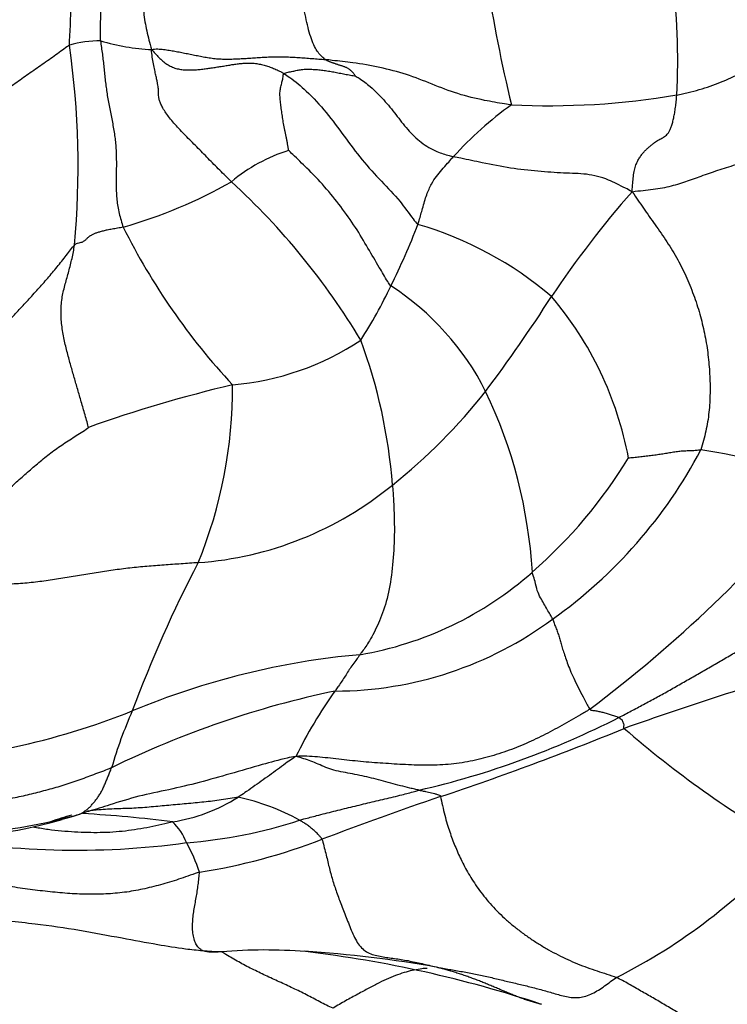
# Model space of a CAD drawing. Units: millimetres. Extents: x 0 to 1478, y 0 to 1761.
# Drawn here: x 811 to 821, y 420 to 433 of the extents above; entities that cross this region are included whole.
import ezdxf
from ezdxf import colors
from ezdxf.entities.mleader import LeaderData, LeaderLine
from ezdxf.math import Vec2, Vec3

# ---------------------------------------------------------------- set-up
doc = ezdxf.new("R2010")
doc.units = ezdxf.units.MM
doc.layers.add('DV3_Défaut', color=7, linetype='Continuous')
doc.layers.add('Défaut', color=7, linetype='Continuous')

# ---------------------------------------------------------------- blocks, each defined once
blk = doc.blocks.new('_DOT')
at = {"color": 0}
blk.add_line((0, 0), (-1, 0), dxfattribs=at)
at = {"color": 0, "const_width": 0.333}
blk.add_lwpolyline([(-0.1665, 0, 1), (0.1665, 0, 1)], format="xyb", close=True, dxfattribs=at)
blk = doc.blocks.new('SE2')
at = {"layer": 'DV3_Défaut', "color": 7, "linetype": 'Continuous'}
for centre, radius, start, end in [((836.886, 436.361), 19.776, 183.751, 193.6143), ((811.067, 432.312), 8.823, 356.9196, 18.1883), ((812.148, 431.198), 1.365, 89.0808, 106.842), ((800.432, 430.878), 11.436, 354.7401, 8.1756), ((813.015, 435.456), 3.014, 253.7223, 266.9001), ((818.163, 441.993), 10.298, 267.2325, 279.5836), ((820.468, 427.79), 4.816, 125.5887, 137.9753), ((815.366, 428.951), 2.252, 107.6202, 129.9459), ((810.624, 436.496), 6.687, 286.044, 299.5304), ((807.518, 423.688), 9.478, 30.905, 47.508), ((828.924, 422.015), 12.874, 138.5126, 146.3913), ((807.301, 433.622), 9.768, 333.6251, 338.9077), ((815.042, 425.425), 4.879, 49.6306, 73.6576), ((820.548, 434.101), 9.026, 206.5325, 222.8775), ((810.155, 432.077), 6.526, 327.3586, 334.6447), ((814.103, 426.255), 3.601, 26.681, 57.2224), ((799.006, 441.525), 22.844, 323.2952, 327.1739), ((814.637, 426.117), 4.675, 10.6805, 40.3071), ((813.628, 431.604), 3.657, 274.7881, 303.5661), ((808.926, 426.072), 7.169, 4.3831, 20.2815), ((818.15, 410.123), 18.328, 103.3015, 109.5857), ((807.774, 427.914), 6.16, 337.7322, 0.4201), ((811.19, 432.728), 7.821, 308.6414, 321.6123), ((811.462, 425.068), 6.495, 3.4152, 25.5758), ((814.495, 430.084), 6.442, 305.2884, 332.2947), ((819.427, 421.298), 5.842, 65.5274, 82.411), ((813.703, 430.326), 6.459, 311.0481, 328.8416), ((813.138, 430.192), 4.624, 274.1692, 309.4112), ((807.642, 438.333), 18.414, 306.9589, 320.4796), ((828.931, 417.534), 17.426, 152.5008, 159.6432), ((814.851, 428.951), 4.669, 279.6994, 311.5133), ((815.297, 428.767), 4.905, 270.1007, 306.5266), ((816.556, 414.101), 10.289, 95.125, 112.6509), ((832.874, 385.113), 40.628, 105.8831, 109.7059), ((817.909, 411.405), 12.726, 101.8069, 116.0676), ((820.3, 420.292), 6.14, 144.4451, 153.9882), ((809.021, 432.484), 9.579, 271.9826, 291.8974), ((817.953, 421.211), 5.866, 156.0097, 163.9103), ((813.802, 433.912), 11.676, 283.003, 297.0086), ((804.194, 459.97), 39.555, 288.4553, 292.255), ((828.414, 434.01), 14.098, 229.0548, 240.0323), ((809.99, 427.791), 5.887, 239.0764, 286.4508), ((812.766, 424.422), 2.339, 279.034, 302.0936), ((813.37, 419.465), 3.044, 61.2982, 77.8806), ((831.284, 379.474), 45.377, 108.7267, 110.8529), ((810.141, 428.154), 6.19, 260.2653, 285.072), ((811.052, 424.618), 2.544, 280.1481, 289.6911), ((812.741, 418.678), 3.651, 105.1644, 109.8645), ((810.141, 428.154), 6.19, 285.072, 286.5988), ((810.673, 401.888), 20.374, 83.063, 86.4566), ((812.539, 421.513), 0.844, 22.3188, 45.2423), ((812.844, 428.164), 6.349, 274.2964, 288.2413), ((811.842, 432.547), 10.815, 258.9949, 277.856), ((810.957, 420.573), 2.679, 18.8448, 28.0806), ((812.271, 429.245), 7.902, 278.8874, 291.2224), ((815.589, 426.942), 7.74, 296.7231, 318.3317), ((824.733, 435.419), 21.386, 223.397, 237.8166), ((814.362, 413.529), 6.868, 85.4198, 94.8036), ((813.867, 404.305), 16.107, 79.9406, 86.3367), ((813.045, 404.61), 15.875, 71.5559, 83.2495)]:
    blk.add_arc(centre, radius, start, end, dxfattribs=at)
for points in [[(811.752, 432.505), (811.752, 432.553), (811.76, 432.649), (811.768, 432.793), (811.77, 432.935), (811.765, 433.077), (811.752, 433.217), (811.732, 433.357), (811.707, 433.495), (811.677, 433.633), (811.643, 433.77), (811.609, 433.908), (811.576, 434.047), (811.545, 434.185), (811.516, 434.325), (811.489, 434.465), (811.462, 434.604), (811.438, 434.743), (811.417, 434.882), (811.402, 435.022), (811.394, 435.162), (811.396, 435.301), (811.406, 435.44), (811.423, 435.576), (811.446, 435.71), (811.477, 435.841), (811.518, 435.966), (811.57, 436.087), (811.633, 436.204), (811.678, 436.282), (811.705, 436.318)], [(812.17, 432.563), (812.168, 432.605), (812.169, 432.692), (812.17, 432.821), (812.171, 432.95), (812.173, 433.076), (812.166, 433.199), (812.14, 433.316), (812.105, 433.43), (812.073, 433.546), (812.046, 433.664), (812.022, 433.783), (811.999, 433.9), (811.978, 434.019), (811.96, 434.137), (811.945, 434.257), (811.935, 434.377), (811.931, 434.499), (811.933, 434.621), (811.943, 434.745), (811.962, 434.868), (811.988, 434.992), (812.022, 435.115), (812.063, 435.237), (812.113, 435.357), (812.173, 435.475), (812.244, 435.588), (812.326, 435.696), (812.415, 435.799), (812.477, 435.867), (812.51, 435.898)], [(813.672, 435.439), (813.647, 435.41), (813.597, 435.351), (813.522, 435.263), (813.447, 435.173), (813.374, 435.081), (813.302, 434.987), (813.231, 434.891), (813.161, 434.795), (813.094, 434.698), (813.032, 434.598), (812.979, 434.495), (812.934, 434.39), (812.893, 434.284), (812.855, 434.179), (812.821, 434.076), (812.793, 433.972), (812.771, 433.867), (812.756, 433.758), (812.745, 433.647), (812.737, 433.532), (812.731, 433.416), (812.728, 433.3), (812.728, 433.182), (812.734, 433.063), (812.745, 432.941), (812.762, 432.819), (812.786, 432.697), (812.816, 432.574), (812.838, 432.493), (812.852, 432.447)], [(815.178, 432.312), (815.164, 432.322), (815.128, 432.35), (815.077, 432.406), (815.031, 432.484), (814.989, 432.586), (814.952, 432.707), (814.92, 432.843), (814.892, 432.987), (814.869, 433.134), (814.851, 433.283), (814.838, 433.428), (814.832, 433.568), (814.834, 433.7), (814.844, 433.822), (814.86, 433.936), (814.881, 434.042), (814.906, 434.143), (814.933, 434.238), (814.963, 434.329), (814.994, 434.416), (815.028, 434.499), (815.062, 434.579), (815.098, 434.657), (815.135, 434.734), (815.173, 434.809), (815.211, 434.885), (815.249, 434.962), (815.287, 435.039), (815.313, 435.09), (815.327, 435.115)], [(811.752, 432.505), (811.71, 432.477), (811.592, 432.391), (811.412, 432.262), (811.228, 432.135), (811.047, 432.007), (810.877, 431.88), (810.726, 431.75), (810.596, 431.615), (810.482, 431.479), (810.375, 431.341), (810.27, 431.2), (810.165, 431.055), (810.06, 430.905), (809.952, 430.749), (809.844, 430.591), (809.735, 430.432), (809.626, 430.271), (809.516, 430.11), (809.405, 429.947), (809.294, 429.783), (809.182, 429.618), (809.073, 429.454), (808.965, 429.29), (808.858, 429.126), (808.752, 428.963), (808.65, 428.8), (808.551, 428.638), (808.457, 428.475), (808.397, 428.366), (808.362, 428.305)], [(812.17, 432.563), (812.171, 432.532), (812.18, 432.472), (812.193, 432.383), (812.204, 432.295), (812.214, 432.206), (812.223, 432.118), (812.232, 432.029), (812.243, 431.941), (812.255, 431.853), (812.27, 431.764), (812.287, 431.676), (812.305, 431.587), (812.323, 431.499), (812.339, 431.41), (812.354, 431.321), (812.365, 431.232), (812.374, 431.144), (812.378, 431.056), (812.38, 430.969), (812.38, 430.882), (812.379, 430.794), (812.377, 430.706), (812.377, 430.617), (812.38, 430.528), (812.386, 430.437), (812.399, 430.346), (812.417, 430.254), (812.442, 430.162), (812.461, 430.1), (812.472, 430.069)], [(812.852, 432.447), (812.879, 432.455), (812.933, 432.456), (813.013, 432.449), (813.089, 432.438), (813.163, 432.425), (813.237, 432.411), (813.312, 432.396), (813.388, 432.381), (813.465, 432.365), (813.543, 432.35), (813.621, 432.336), (813.7, 432.326), (813.781, 432.32), (813.863, 432.319), (813.946, 432.32), (814.03, 432.324), (814.115, 432.328), (814.201, 432.334), (814.286, 432.34), (814.372, 432.346), (814.459, 432.35), (814.547, 432.351), (814.636, 432.35), (814.726, 432.346), (814.816, 432.34), (814.907, 432.334), (814.997, 432.327), (815.088, 432.32), (815.148, 432.315), (815.178, 432.312)], [(813.92, 430.678), (813.894, 430.704), (813.841, 430.755), (813.763, 430.832), (813.686, 430.91), (813.609, 430.988), (813.533, 431.067), (813.457, 431.144), (813.38, 431.221), (813.305, 431.296), (813.233, 431.371), (813.165, 431.444), (813.105, 431.515), (813.053, 431.583), (813.011, 431.647), (812.98, 431.704), (812.96, 431.754), (812.949, 431.797), (812.945, 431.833), (812.944, 431.864), (812.944, 431.893), (812.943, 431.921), (812.94, 431.952), (812.932, 431.991), (812.922, 432.041), (812.909, 432.1), (812.894, 432.171), (812.877, 432.253), (812.861, 432.346), (812.85, 432.412), (812.852, 432.447)], [(815.58, 432.092), (815.579, 432.094), (815.571, 432.106), (815.559, 432.122), (815.547, 432.137), (815.534, 432.15), (815.521, 432.162), (815.508, 432.174), (815.494, 432.184), (815.48, 432.194), (815.465, 432.201), (815.45, 432.208), (815.435, 432.214), (815.42, 432.22), (815.404, 432.225), (815.388, 432.23), (815.372, 432.235), (815.357, 432.24), (815.341, 432.245), (815.326, 432.25), (815.31, 432.256), (815.295, 432.261), (815.281, 432.266), (815.266, 432.271), (815.251, 432.276), (815.237, 432.281), (815.222, 432.287), (815.207, 432.294), (815.194, 432.301), (815.187, 432.305), (815.178, 432.312)], [(814.685, 431.097), (814.684, 431.104), (814.679, 431.134), (814.671, 431.178), (814.664, 431.222), (814.656, 431.266), (814.647, 431.309), (814.638, 431.352), (814.628, 431.394), (814.62, 431.436), (814.613, 431.477), (814.606, 431.517), (814.601, 431.557), (814.595, 431.597), (814.59, 431.637), (814.584, 431.677), (814.579, 431.716), (814.575, 431.755), (814.571, 431.793), (814.569, 431.831), (814.568, 431.867), (814.571, 431.902), (814.577, 431.934), (814.584, 431.965), (814.592, 431.995), (814.6, 432.024), (814.606, 432.052), (814.61, 432.08), (814.613, 432.106), (814.616, 432.122), (814.622, 432.127)], [(814.622, 432.127), (814.627, 432.131), (814.647, 432.136), (814.678, 432.143), (814.709, 432.15), (814.739, 432.156), (814.768, 432.163), (814.797, 432.17), (814.827, 432.175), (814.858, 432.18), (814.891, 432.183), (814.925, 432.184), (814.96, 432.184), (814.997, 432.183), (815.033, 432.181), (815.07, 432.178), (815.107, 432.174), (815.143, 432.17), (815.18, 432.165), (815.216, 432.159), (815.252, 432.154), (815.288, 432.147), (815.325, 432.14), (815.362, 432.133), (815.4, 432.125), (815.437, 432.118), (815.474, 432.112), (815.511, 432.105), (815.549, 432.098), (815.574, 432.093), (815.58, 432.092)], [(819.28, 430.544), (819.284, 430.591), (819.288, 430.658), (819.296, 430.752), (819.31, 430.835), (819.331, 430.904), (819.357, 430.962), (819.386, 431.01), (819.416, 431.051), (819.447, 431.087), (819.478, 431.117), (819.508, 431.144), (819.537, 431.168), (819.566, 431.191), (819.594, 431.211), (819.622, 431.23), (819.649, 431.246), (819.676, 431.26), (819.702, 431.274), (819.727, 431.29), (819.75, 431.311), (819.771, 431.34), (819.79, 431.377), (819.808, 431.422), (819.823, 431.474), (819.837, 431.534), (819.85, 431.6), (819.861, 431.673), (819.87, 431.752), (819.875, 431.808), (819.877, 431.838)], [(819.28, 430.544), (819.337, 430.553), (819.428, 430.561), (819.562, 430.576), (819.689, 430.596), (819.808, 430.622), (819.918, 430.653), (820.023, 430.689), (820.126, 430.726), (820.232, 430.764), (820.342, 430.803), (820.456, 430.841), (820.574, 430.879), (820.696, 430.916), (820.822, 430.952), (820.955, 430.983), (821.094, 431.007), (821.238, 431.022), (821.385, 431.026), (821.533, 431.022), (821.683, 431.009), (821.834, 430.989), (821.986, 430.962), (822.139, 430.927), (822.29, 430.886), (822.441, 430.837), (822.589, 430.78), (822.733, 430.712), (822.87, 430.633), (822.959, 430.575), (822.998, 430.549)], [(819.28, 430.544), (819.311, 430.504), (819.358, 430.433), (819.431, 430.325), (819.508, 430.215), (819.588, 430.103), (819.668, 429.989), (819.746, 429.873), (819.821, 429.756), (819.891, 429.635), (819.954, 429.512), (820.013, 429.388), (820.066, 429.261), (820.114, 429.133), (820.157, 429.005), (820.195, 428.875), (820.228, 428.746), (820.256, 428.617), (820.279, 428.488), (820.296, 428.36), (820.309, 428.233), (820.318, 428.105), (820.323, 427.978), (820.323, 427.85), (820.319, 427.722), (820.309, 427.594), (820.292, 427.466), (820.267, 427.339), (820.236, 427.213), (820.214, 427.131), (820.198, 427.089)], [(812.472, 430.069), (812.459, 430.066), (812.434, 430.062), (812.397, 430.056), (812.36, 430.05), (812.325, 430.043), (812.291, 430.037), (812.259, 430.031), (812.229, 430.025), (812.202, 430.018), (812.177, 430.012), (812.153, 430.005), (812.13, 429.998), (812.109, 429.991), (812.09, 429.984), (812.073, 429.976), (812.057, 429.968), (812.042, 429.96), (812.028, 429.952), (812.015, 429.943), (812.002, 429.933), (811.99, 429.922), (811.978, 429.91), (811.966, 429.898), (811.953, 429.887), (811.937, 429.876), (811.918, 429.866), (811.894, 429.859), (811.863, 429.853), (811.84, 429.851), (811.82, 429.83)], [(809.716, 425.782), (809.726, 425.845), (809.738, 425.944), (809.754, 426.092), (809.769, 426.239), (809.783, 426.385), (809.8, 426.531), (809.819, 426.675), (809.843, 426.817), (809.869, 426.958), (809.899, 427.098), (809.934, 427.238), (809.976, 427.381), (810.029, 427.525), (810.094, 427.671), (810.171, 427.816), (810.259, 427.961), (810.354, 428.103), (810.456, 428.244), (810.565, 428.385), (810.682, 428.525), (810.805, 428.665), (810.934, 428.807), (811.065, 428.95), (811.198, 429.094), (811.331, 429.239), (811.462, 429.387), (811.589, 429.537), (811.711, 429.692), (811.789, 429.797), (811.82, 429.83)], [(812.006, 427.391), (812.004, 427.402), (811.988, 427.465), (811.961, 427.557), (811.936, 427.646), (811.911, 427.733), (811.886, 427.816), (811.863, 427.898), (811.84, 427.978), (811.817, 428.057), (811.794, 428.136), (811.771, 428.217), (811.748, 428.3), (811.725, 428.386), (811.702, 428.475), (811.681, 428.567), (811.663, 428.662), (811.649, 428.758), (811.641, 428.855), (811.639, 428.951), (811.644, 429.046), (811.656, 429.137), (811.674, 429.224), (811.696, 429.31), (811.72, 429.394), (811.744, 429.479), (811.767, 429.565), (811.787, 429.652), (811.805, 429.74), (811.816, 429.8), (811.82, 429.83)], [(810.391, 425.352), (810.407, 425.38), (810.44, 425.437), (810.484, 425.523), (810.522, 425.611), (810.55, 425.7), (810.571, 425.79), (810.589, 425.88), (810.603, 425.97), (810.616, 426.059), (810.631, 426.148), (810.657, 426.234), (810.699, 426.315), (810.757, 426.39), (810.825, 426.459), (810.897, 426.527), (810.971, 426.594), (811.045, 426.66), (811.118, 426.726), (811.193, 426.791), (811.268, 426.856), (811.344, 426.921), (811.422, 426.986), (811.502, 427.049), (811.585, 427.11), (811.67, 427.168), (811.757, 427.225), (811.844, 427.281), (811.932, 427.337), (811.992, 427.374), (812.006, 427.391)], [(819.231, 426.984), (819.236, 426.984), (819.262, 426.986), (819.3, 426.989), (819.338, 426.993), (819.376, 426.998), (819.414, 427.002), (819.451, 427.007), (819.489, 427.011), (819.526, 427.016), (819.564, 427.021), (819.601, 427.025), (819.638, 427.03), (819.674, 427.035), (819.711, 427.041), (819.747, 427.047), (819.782, 427.053), (819.818, 427.059), (819.853, 427.065), (819.887, 427.07), (819.921, 427.074), (819.953, 427.077), (819.985, 427.078), (820.016, 427.079), (820.047, 427.08), (820.077, 427.081), (820.107, 427.083), (820.138, 427.086), (820.167, 427.088), (820.186, 427.09), (820.198, 427.089)], [(813.474, 425.58), (813.436, 425.578), (813.36, 425.572), (813.246, 425.564), (813.132, 425.556), (813.018, 425.548), (812.904, 425.54), (812.79, 425.53), (812.676, 425.52), (812.562, 425.508), (812.449, 425.495), (812.336, 425.479), (812.223, 425.463), (812.111, 425.446), (811.999, 425.428), (811.887, 425.409), (811.776, 425.39), (811.664, 425.372), (811.552, 425.354), (811.44, 425.337), (811.328, 425.322), (811.214, 425.31), (811.1, 425.3), (810.985, 425.293), (810.87, 425.29), (810.756, 425.291), (810.646, 425.298), (810.545, 425.311), (810.457, 425.329), (810.407, 425.342), (810.391, 425.352)], [(809.165, 422.425), (809.202, 422.413), (809.28, 422.38), (809.398, 422.339), (809.517, 422.309), (809.638, 422.29), (809.758, 422.283), (809.877, 422.283), (809.995, 422.29), (810.111, 422.3), (810.227, 422.312), (810.343, 422.326), (810.458, 422.34), (810.573, 422.356), (810.687, 422.373), (810.8, 422.393), (810.913, 422.414), (811.025, 422.437), (811.136, 422.461), (811.247, 422.487), (811.357, 422.515), (811.466, 422.544), (811.575, 422.574), (811.682, 422.607), (811.789, 422.642), (811.895, 422.679), (812.001, 422.717), (812.106, 422.757), (812.211, 422.796), (812.281, 422.823), (812.317, 422.837)], [(811.909, 422.223), (811.919, 422.227), (811.932, 422.237), (811.951, 422.25), (811.97, 422.264), (811.988, 422.278), (812.006, 422.294), (812.024, 422.31), (812.041, 422.328), (812.058, 422.346), (812.075, 422.365), (812.091, 422.385), (812.106, 422.405), (812.122, 422.426), (812.137, 422.448), (812.152, 422.47), (812.166, 422.493), (812.18, 422.517), (812.193, 422.542), (812.205, 422.567), (812.218, 422.593), (812.229, 422.619), (812.24, 422.646), (812.251, 422.674), (812.262, 422.701), (812.273, 422.728), (812.284, 422.756), (812.295, 422.783), (812.306, 422.81), (812.313, 422.828), (812.317, 422.837)], [(816.716, 422.449), (816.724, 422.42), (816.743, 422.327), (816.774, 422.197), (816.806, 422.08), (816.84, 421.977), (816.874, 421.882), (816.91, 421.791), (816.948, 421.699), (816.991, 421.607), (817.039, 421.513), (817.092, 421.417), (817.152, 421.319), (817.22, 421.219), (817.295, 421.119), (817.379, 421.018), (817.471, 420.918), (817.572, 420.821), (817.681, 420.728), (817.795, 420.638), (817.914, 420.553), (818.037, 420.473), (818.162, 420.399), (818.29, 420.331), (818.419, 420.268), (818.55, 420.212), (818.681, 420.161), (818.812, 420.116), (818.942, 420.074), (819.029, 420.047), (819.07, 420.029)], [(815.131, 421.879), (815.139, 421.856), (815.156, 421.789), (815.181, 421.691), (815.204, 421.597), (815.226, 421.507), (815.247, 421.421), (815.271, 421.337), (815.298, 421.253), (815.327, 421.17), (815.358, 421.084), (815.391, 420.995), (815.426, 420.904), (815.464, 420.808), (815.503, 420.71), (815.544, 420.61), (815.59, 420.517), (815.643, 420.438), (815.707, 420.381), (815.783, 420.343), (815.865, 420.32), (815.95, 420.304), (816.035, 420.292), (816.123, 420.281), (816.213, 420.267), (816.306, 420.25), (816.399, 420.23), (816.493, 420.209), (816.587, 420.187), (816.649, 420.172), (816.68, 420.164)], [(813.492, 421.438), (813.454, 421.427), (813.369, 421.397), (813.244, 421.353), (813.121, 421.313), (813, 421.277), (812.881, 421.245), (812.761, 421.217), (812.641, 421.192), (812.519, 421.172), (812.397, 421.157), (812.272, 421.148), (812.146, 421.143), (812.018, 421.142), (811.888, 421.145), (811.757, 421.152), (811.626, 421.163), (811.494, 421.175), (811.36, 421.19), (811.226, 421.206), (811.091, 421.225), (810.956, 421.246), (810.819, 421.269), (810.683, 421.295), (810.547, 421.325), (810.412, 421.356), (810.279, 421.387), (810.146, 421.411), (810.015, 421.421), (809.929, 421.418), (809.886, 421.423)], [(816.68, 420.164), (816.71, 420.159), (816.768, 420.149), (816.857, 420.134), (816.945, 420.119), (817.033, 420.103), (817.121, 420.087), (817.208, 420.069), (817.294, 420.051), (817.38, 420.032), (817.465, 420.012), (817.55, 419.991), (817.636, 419.971), (817.721, 419.951), (817.806, 419.931), (817.891, 419.91), (817.975, 419.889), (818.06, 419.867), (818.144, 419.843), (818.229, 419.818), (818.315, 419.794), (818.401, 419.772), (818.488, 419.759), (818.575, 419.759), (818.662, 419.777), (818.747, 419.813), (818.831, 419.86), (818.912, 419.915), (818.991, 419.973), (819.043, 420.012), (819.07, 420.029)], [(823.864, 417.687), (823.814, 417.688), (823.681, 417.677), (823.483, 417.665), (823.283, 417.661), (823.082, 417.67), (822.882, 417.695), (822.685, 417.738), (822.494, 417.798), (822.312, 417.875), (822.143, 417.971), (821.987, 418.083), (821.838, 418.204), (821.69, 418.328), (821.538, 418.449), (821.381, 418.568), (821.221, 418.686), (821.058, 418.803), (820.893, 418.918), (820.727, 419.032), (820.559, 419.144), (820.39, 419.252), (820.222, 419.358), (820.055, 419.461), (819.889, 419.561), (819.724, 419.659), (819.561, 419.755), (819.398, 419.848), (819.235, 419.941), (819.127, 420.003), (819.07, 420.029)]]:
    blk.add_open_spline(points, degree=3, dxfattribs=at)
for points, knots in [([(819.877, 431.838), (819.903, 431.843), (819.954, 431.854), (820.055, 431.877), (820.18, 431.909), (820.325, 431.956), (820.465, 432.009), (820.602, 432.068), (820.735, 432.131), (820.866, 432.197), (820.997, 432.264), (821.126, 432.333), (821.256, 432.402), (821.385, 432.471), (821.52, 432.536), (821.637, 432.583), (821.737, 432.619), (821.787, 432.635), (821.81, 432.635)], [0, 0, 0, 0, 0.035714, 0.071429, 0.142857, 0.214286, 0.285714, 0.357143, 0.428571, 0.5, 0.571429, 0.642857, 0.714286, 0.785714, 0.857143, 0.928571, 0.964286, 1, 1, 1, 1]), ([(812.852, 432.447), (812.879, 432.417), (812.912, 432.38), (812.962, 432.328), (813.015, 432.28), (813.071, 432.24), (813.131, 432.21), (813.193, 432.189), (813.258, 432.178), (813.323, 432.173), (813.388, 432.173), (813.454, 432.177), (813.52, 432.183), (813.585, 432.191), (813.629, 432.198), (813.65, 432.201)], [0, 0, 0, 0, 0.077022, 0.154045, 0.231067, 0.308089, 0.385111, 0.462134, 0.539156, 0.616178, 0.6932, 0.770223, 0.847245, 0.924267, 1, 1, 1, 1]), ([(813.65, 432.201), (813.65, 432.201), (813.673, 432.204), (813.717, 432.211), (813.782, 432.221), (813.848, 432.232), (813.908, 432.242), (813.947, 432.248), (813.964, 432.25)], [0, 0, 0, 0, 0.003497, 0.212358, 0.42122, 0.630081, 0.838942, 1, 1, 1, 1]), ([(813.964, 432.25), (813.969, 432.251), (813.996, 432.255), (814.045, 432.261), (814.111, 432.266), (814.177, 432.267), (814.242, 432.262), (814.308, 432.25), (814.372, 432.234), (814.436, 432.213), (814.499, 432.188), (814.561, 432.159), (814.602, 432.139), (814.622, 432.127)], [0, 0, 0, 0, 0.022376, 0.120138, 0.217901, 0.315663, 0.413425, 0.511188, 0.60895, 0.706713, 0.804475, 0.902238, 1, 1, 1, 1]), ([(817.666, 431.706), (817.635, 431.709), (817.515, 431.728), (817.275, 431.77), (816.947, 431.848), (816.604, 431.984), (816.263, 432.119), (815.906, 432.212), (815.574, 432.269), (815.33, 432.294), (815.208, 432.309), (815.178, 432.312)], [0, 0, 0, 0, 0.035714, 0.142857, 0.285714, 0.428571, 0.571429, 0.714286, 0.857143, 0.964286, 1, 1, 1, 1]), ([(814.622, 432.127), (814.648, 432.111), (814.751, 432.038), (814.95, 431.878), (815.191, 431.606), (815.429, 431.289), (815.662, 430.967), (815.929, 430.679), (816.16, 430.445), (816.309, 430.233), (816.39, 430.126), (816.415, 430.106)], [0, 0, 0, 0, 0.035714, 0.142857, 0.285714, 0.428571, 0.571429, 0.714286, 0.857143, 0.964286, 1, 1, 1, 1]), ([(815.58, 432.092), (815.592, 432.085), (815.663, 432.041), (815.797, 431.942), (815.96, 431.775), (816.12, 431.578), (816.273, 431.375), (816.454, 431.196), (816.65, 431.083), (816.797, 431.037), (816.871, 431.018), (816.891, 431.014)], [0, 0, 0, 0, 0.035714, 0.142857, 0.285714, 0.428571, 0.571429, 0.714286, 0.857143, 0.964286, 1, 1, 1, 1]), ([(816.052, 429.282), (816.035, 429.3), (815.985, 429.384), (815.886, 429.552), (815.748, 429.785), (815.583, 430.068), (815.384, 430.346), (815.169, 430.614), (814.949, 430.843), (814.785, 431), (814.698, 431.083), (814.685, 431.097)], [0, 0, 0, 0, 0.035714, 0.142857, 0.285714, 0.428571, 0.571429, 0.714286, 0.857143, 0.964286, 1, 1, 1, 1]), ([(816.415, 430.106), (816.421, 430.124), (816.442, 430.196), (816.481, 430.339), (816.53, 430.51), (816.595, 430.654), (816.662, 430.751), (816.732, 430.837), (816.806, 430.917), (816.858, 430.977), (816.883, 431.006), (816.891, 431.014)], [0, 0, 0, 0, 0.035714, 0.142857, 0.285714, 0.428571, 0.571429, 0.714286, 0.857143, 0.964286, 1, 1, 1, 1]), ([(819.28, 430.544), (819.245, 430.564), (819.138, 430.618), (818.938, 430.723), (818.671, 430.789), (818.371, 430.789), (818.02, 430.817), (817.657, 430.854), (817.308, 430.927), (817.051, 430.977), (816.922, 431.006), (816.891, 431.014)], [0, 0, 0, 0, 0.035714, 0.142857, 0.285714, 0.428571, 0.571429, 0.714286, 0.857143, 0.964286, 1, 1, 1, 1]), ([(816.074, 426.62), (816.077, 426.585), (816.086, 426.446), (816.101, 426.169), (816.1, 425.794), (816.065, 425.406), (815.997, 425.051), (815.889, 424.762), (815.777, 424.543), (815.691, 424.42), (815.647, 424.361), (815.637, 424.348)], [0, 0, 0, 0, 0.035714, 0.142857, 0.285714, 0.428571, 0.571429, 0.714286, 0.857143, 0.964286, 1, 1, 1, 1]), ([(818.216, 424.826), (818.214, 424.831), (818.204, 424.85), (818.182, 424.89), (818.143, 424.953), (818.102, 425.031), (818.054, 425.108), (818.008, 425.204), (817.987, 425.316), (817.96, 425.399), (817.947, 425.441), (817.945, 425.455)], [0, 0, 0, 0, 0.035714, 0.142857, 0.285714, 0.428571, 0.571429, 0.714286, 0.857143, 0.964286, 1, 1, 1, 1]), ([(818.216, 424.826), (818.22, 424.817), (818.227, 424.798), (818.241, 424.76), (818.259, 424.711), (818.283, 424.649), (818.304, 424.585), (818.322, 424.524), (818.339, 424.461), (818.362, 424.388), (818.389, 424.307), (818.42, 424.218), (818.46, 424.118), (818.513, 424.005), (818.575, 423.879), (818.628, 423.774), (818.678, 423.679), (818.703, 423.634), (818.714, 423.619)], [0, 0, 0, 0, 0.035714, 0.071429, 0.142857, 0.214286, 0.285714, 0.357143, 0.428571, 0.5, 0.571429, 0.642857, 0.714286, 0.785714, 0.857143, 0.928571, 0.964286, 1, 1, 1, 1]), ([(819.104, 423.51), (819.131, 423.523), (819.186, 423.552), (819.295, 423.61), (819.433, 423.683), (819.598, 423.771), (819.764, 423.863), (819.93, 423.958), (820.098, 424.054), (820.266, 424.15), (820.435, 424.248), (820.603, 424.346), (820.773, 424.444), (820.947, 424.539), (821.124, 424.63), (821.272, 424.708), (821.386, 424.779), (821.443, 424.816), (821.465, 424.83)], [0, 0, 0, 0, 0.035714, 0.071429, 0.142857, 0.214286, 0.285714, 0.357143, 0.428571, 0.5, 0.571429, 0.642857, 0.714286, 0.785714, 0.857143, 0.928571, 0.964286, 1, 1, 1, 1]), ([(815.637, 424.348), (815.631, 424.34), (815.614, 424.315), (815.58, 424.264), (815.53, 424.2), (815.484, 424.131), (815.442, 424.063), (815.398, 423.996), (815.356, 423.934), (815.325, 423.891), (815.309, 423.868), (815.305, 423.862)], [0, 0, 0, 0, 0.035714, 0.142857, 0.285714, 0.428571, 0.571429, 0.714286, 0.857143, 0.964286, 1, 1, 1, 1]), ([(818.714, 423.619), (818.673, 423.592), (818.589, 423.545), (818.423, 423.449), (818.217, 423.331), (817.963, 423.204), (817.702, 423.091), (817.43, 422.998), (817.15, 422.926), (816.86, 422.879), (816.557, 422.864), (816.25, 422.876), (815.946, 422.895), (815.648, 422.917), (815.353, 422.951), (815.115, 422.978), (814.929, 422.99), (814.838, 422.993), (814.782, 422.985)], [0, 0, 0, 0, 0.035714, 0.071429, 0.142857, 0.214286, 0.285714, 0.357143, 0.428571, 0.5, 0.571429, 0.642857, 0.714286, 0.785714, 0.857143, 0.928571, 0.964286, 1, 1, 1, 1]), ([(818.714, 423.619), (818.72, 423.61), (818.729, 423.608), (818.747, 423.605), (818.769, 423.602), (818.795, 423.598), (818.821, 423.593), (818.847, 423.588), (818.874, 423.581), (818.902, 423.574), (818.931, 423.567), (818.959, 423.559), (818.987, 423.55), (819.015, 423.54), (819.043, 423.53), (819.069, 423.521), (819.089, 423.515), (819.1, 423.511), (819.104, 423.51)], [0, 0, 0, 0, 0.035714, 0.071429, 0.142857, 0.214286, 0.285714, 0.357143, 0.428571, 0.5, 0.571429, 0.642857, 0.714286, 0.785714, 0.857143, 0.928571, 0.964286, 1, 1, 1, 1]), ([(819.104, 423.51), (819.106, 423.508), (819.112, 423.503), (819.123, 423.492), (819.144, 423.481), (819.154, 423.459), (819.162, 423.435), (819.169, 423.413), (819.166, 423.393), (819.166, 423.378), (819.165, 423.37), (819.175, 423.361)], [0, 0, 0, 0, 0.035714, 0.142857, 0.285714, 0.428571, 0.571429, 0.714286, 0.857143, 0.964286, 1, 1, 1, 1]), ([(814.782, 422.985), (814.74, 422.983), (814.59, 422.948), (814.293, 422.868), (813.901, 422.752), (813.489, 422.637), (813.083, 422.539), (812.675, 422.461), (812.323, 422.348), (812.069, 422.27), (811.942, 422.232), (811.909, 422.223)], [0, 0, 0, 0, 0.035714, 0.142857, 0.285714, 0.428571, 0.571429, 0.714286, 0.857143, 0.964286, 1, 1, 1, 1]), ([(814.782, 422.985), (814.767, 422.978), (814.73, 422.954), (814.658, 422.906), (814.562, 422.832), (814.455, 422.753), (814.345, 422.675), (814.235, 422.597), (814.132, 422.524), (814.056, 422.472), (814.019, 422.447), (814.009, 422.441)], [0, 0, 0, 0, 0.035714, 0.142857, 0.285714, 0.428571, 0.571429, 0.714286, 0.857143, 0.964286, 1, 1, 1, 1]), ([(816.429, 422.536), (816.414, 422.539), (816.371, 422.549), (816.287, 422.568), (816.18, 422.595), (816.051, 422.631), (815.921, 422.666), (815.793, 422.699), (815.667, 422.727), (815.54, 422.753), (815.414, 422.776), (815.289, 422.801), (815.179, 422.84), (815.08, 422.885), (814.983, 422.925), (814.903, 422.952), (814.84, 422.972), (814.809, 422.981), (814.782, 422.985)], [0, 0, 0, 0, 0.035714, 0.071429, 0.142857, 0.214286, 0.285714, 0.357143, 0.428571, 0.5, 0.571429, 0.642857, 0.714286, 0.785714, 0.857143, 0.928571, 0.964286, 1, 1, 1, 1]), ([(814.009, 422.441), (813.98, 422.438), (813.901, 422.424), (813.745, 422.399), (813.553, 422.375), (813.318, 422.353), (813.081, 422.333), (812.848, 422.31), (812.615, 422.292), (812.38, 422.286), (812.173, 422.277), (812.046, 422.26), (811.995, 422.253)], [0, 0, 0, 0, 0.057769, 0.115539, 0.231078, 0.346617, 0.462155, 0.577694, 0.693233, 0.808772, 0.924311, 1, 1, 1, 1]), ([(814.832, 422.135), (814.851, 422.14), (814.927, 422.16), (815.079, 422.2), (815.287, 422.254), (815.516, 422.309), (815.744, 422.365), (815.972, 422.418), (816.183, 422.468), (816.333, 422.509), (816.408, 422.53), (816.429, 422.536)], [0, 0, 0, 0, 0.035714, 0.142857, 0.285714, 0.428571, 0.571429, 0.714286, 0.857143, 0.964286, 1, 1, 1, 1]), ([(816.429, 422.536), (816.438, 422.534), (816.452, 422.531), (816.479, 422.526), (816.517, 422.518), (816.557, 422.509), (816.597, 422.502), (816.637, 422.492), (816.671, 422.48), (816.697, 422.472), (816.711, 422.467), (816.716, 422.449)], [0, 0, 0, 0, 0.035714, 0.142857, 0.285714, 0.428571, 0.571429, 0.714286, 0.857143, 0.964286, 1, 1, 1, 1]), ([(813.133, 422.112), (813.094, 422.103), (812.987, 422.076), (812.827, 422.041), (812.665, 422.011), (812.501, 421.988), (812.335, 421.972), (812.166, 421.966), (811.995, 421.967), (811.822, 421.974), (811.646, 421.987), (811.468, 422.007), (811.341, 422.027), (811.274, 422.039), (811.267, 422.041)], [0, 0, 0, 0, 0.08989, 0.179781, 0.269671, 0.359561, 0.449451, 0.539342, 0.629232, 0.719122, 0.809013, 0.898903, 0.988793, 1, 1, 1, 1]), ([(815.131, 421.879), (815.127, 421.893), (815.114, 421.906), (815.089, 421.932), (815.056, 421.969), (815.014, 422.006), (814.971, 422.041), (814.927, 422.076), (814.883, 422.102), (814.853, 422.122), (814.837, 422.132), (814.832, 422.135)], [0, 0, 0, 0, 0.035714, 0.142857, 0.285714, 0.428571, 0.571429, 0.714286, 0.857143, 0.964286, 1, 1, 1, 1]), ([(813.8, 420.374), (813.789, 420.373), (813.758, 420.371), (813.707, 420.368), (813.649, 420.367), (813.593, 420.371), (813.542, 420.384), (813.496, 420.408), (813.458, 420.448), (813.429, 420.506), (813.409, 420.581), (813.399, 420.665), (813.399, 420.753), (813.406, 420.841), (813.418, 420.927), (813.433, 421.013), (813.449, 421.098), (813.463, 421.184), (813.475, 421.271), (813.485, 421.358), (813.491, 421.417), (813.492, 421.438)], [0, 0, 0, 0, 0.031605, 0.085405, 0.139205, 0.193004, 0.246804, 0.300604, 0.354404, 0.408203, 0.462003, 0.515803, 0.569602, 0.623402, 0.677202, 0.731001, 0.784801, 0.838601, 0.892401, 0.9462, 1, 1, 1, 1]), ([(810.554, 420.818), (810.825, 420.796), (811.234, 420.761), (811.906, 420.663), (812.428, 420.562), (812.896, 420.477), (813.251, 420.417), (813.542, 420.387), (813.694, 420.378), (813.787, 420.373)], [0, 0, 0, 0, 0.220049, 0.397627, 0.579454, 0.73512, 0.854322, 0.924423, 1, 1, 1, 1]), ([(815.282, 419.617), (815.221, 419.64), (815.103, 419.704), (814.925, 419.798), (814.743, 419.886), (814.56, 419.971), (814.376, 420.055), (814.194, 420.142), (814.016, 420.236), (813.883, 420.314), (813.809, 420.36), (813.791, 420.372)], [0, 0, 0, 0, 0.120099, 0.240197, 0.360296, 0.480395, 0.600493, 0.720592, 0.840691, 0.960789, 1, 1, 1, 1]), ([(816.536, 420.151), (816.514, 420.15), (816.458, 420.145), (816.366, 420.13), (816.258, 420.104), (816.143, 420.067), (816.023, 420.019), (815.897, 419.959), (815.761, 419.888), (815.612, 419.806), (815.449, 419.717), (815.334, 419.655), (815.282, 419.617)], [0, 0, 0, 0, 0.070964, 0.17419, 0.277416, 0.380643, 0.483869, 0.587095, 0.690321, 0.793548, 0.896774, 1, 1, 1, 1]), ([(818.067, 419.67), (818.057, 419.673), (818.027, 419.68), (817.976, 419.694), (817.916, 419.711), (817.856, 419.731), (817.796, 419.752), (817.735, 419.775), (817.675, 419.8), (817.615, 419.825), (817.555, 419.85), (817.495, 419.876), (817.435, 419.901), (817.374, 419.926), (817.314, 419.951), (817.253, 419.976), (817.191, 420), (817.128, 420.023), (817.065, 420.046), (817.001, 420.068), (816.937, 420.089), (816.873, 420.109), (816.809, 420.128), (816.745, 420.147), (816.702, 420.158), (816.68, 420.164)], [0, 0, 0, 0, 0.022578, 0.067006, 0.111434, 0.155862, 0.200291, 0.244719, 0.289147, 0.333576, 0.378004, 0.422432, 0.46686, 0.511289, 0.555717, 0.600145, 0.644574, 0.689002, 0.73343, 0.777859, 0.822287, 0.866715, 0.911143, 0.955572, 1, 1, 1, 1])]:
    blk.add_open_spline(points, degree=3, knots=knots, dxfattribs=at)

msp = doc.modelspace()

# ---------------------------------------------------------------- block references
at = {"layer": 'Défaut'}
msp.add_blockref('SE2', (0, 0), dxfattribs=at)

# ---------------------------------------------------------------- leaders
at = {"layer": 'Défaut', "color": 7, "linetype": 'Continuous'}
ml = msp.add_multileader_mtext('Standard', dxfattribs=at)
ml.set_content('{\\pxsm0.9;\\fSolid Edge ISO|b1||i0||c0|p34;\\W1.;21/01/2025\\P}', color=256)
ml.set_leader_properties()
ml.set_arrow_properties(name='DOT')
ml.build(insert=Vec2(0, 0))
ml.multileader.update_dxf_attribs({"leader_type": 0, "dogleg_length": 0, "arrow_head_size": 12})
ctx = ml.context
ctx.base_point, ctx.char_height, ctx.arrow_head_size = Vec3(1390.407, 1750.828), 12, 12
notes = []
notes.append((ctx, [(0, (0, 0, 0), (0, 0), (1, 0), 1, [])]))
ctx.mtext.insert = Vec3(1392.407, 1756.828)
for ctx, leaders in notes:
    for number, flags, end, landing, length, lines in leaders:
        leader = LeaderData()
        leader.index, (leader.has_last_leader_line, leader.has_dogleg_vector, leader.attachment_direction) = number, flags
        leader.last_leader_point, leader.dogleg_vector, leader.dogleg_length = Vec3(end), Vec3(landing), length
        for number, points, colour, breaks in lines:
            line = LeaderLine()
            line.index, line.vertices, line.color, line.breaks = number, Vec3.list(points), colors.encode_raw_color(colour), breaks
            leader.lines.append(line)
        ctx.leaders.append(leader)

doc.saveas('drawing.dxf')
